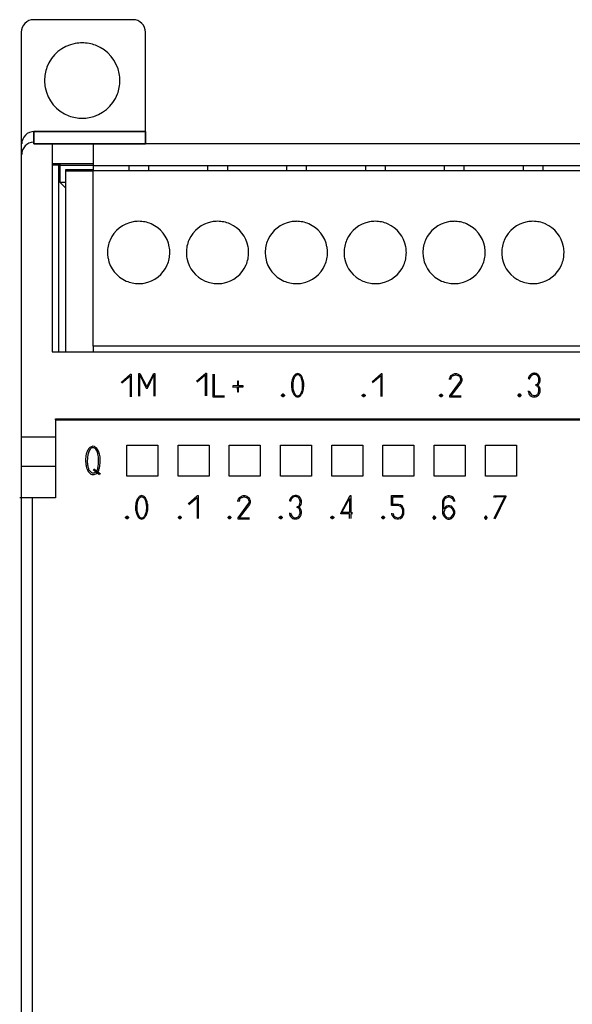
# Model space of a CAD drawing. Extents: x 0.2 to 71.5, y -0.2 to 95.8.
# Drawn here: x 0.2 to 35.8, y 32.4 to 95.8 of the extents above; entities that cross this region are included whole.
import ezdxf

# ---------------------------------------------------------------- set-up
doc = ezdxf.new("R2010")
doc.units = 0
doc.layers.add('DEFAULT_255_2_778', color=255, linetype='CONTINUOUS')

msp = doc.modelspace()

# ---------------------------------------------------------------- linework, layer by layer
at = {"layer": 'DEFAULT_255_2_778'}
for p, q in [((7.504, 95.846), (1.104, 95.846)), ((0.304, 95.046), (0.304, 8.646)), ((8.304, 88.646), (8.304, 95.046)), ((1.798, 91.925), (1.798, 91.925)), ((1.104, 88.646), (8.298, 88.646)), ((1.104, 87.852), (1.104, 88.646)), ((8.304, 88.646), (1.104, 88.646)), ((1.104, 88.646), (1.104, 87.846)), ((8.298, 88.646), (8.298, 87.852)), ((8.304, 87.846), (8.304, 88.646)), ((8.298, 87.852), (1.104, 87.852)), ((1.104, 87.846), (8.304, 87.846)), ((2.298, 87.843), (2.298, 74.452)), ((4.955, 86.133), (4.955, 87.843)), ((70.704, 87.846), (8.304, 87.846)), ((2.734, 86.473), (2.298, 86.473)), ((2.751, 86.571), (2.316, 86.571)), ((2.716, 74.452), (2.716, 86.571)), ((2.734, 86.454), (2.734, 86.473)), ((4.937, 86.454), (2.734, 86.454)), ((2.751, 86.552), (2.751, 86.571)), ((4.955, 86.552), (2.751, 86.552)), ((2.778, 86.552), (2.778, 85.39)), ((66.677, 86.428), (4.955, 86.428)), ((7.228, 86.428), (7.228, 86.133)), ((8.498, 86.428), (8.498, 86.133)), ((12.308, 86.428), (12.308, 86.133)), ((13.578, 86.428), (13.578, 86.133)), ((17.388, 86.428), (17.388, 86.133)), ((18.658, 86.428), (18.658, 86.133)), ((22.468, 86.428), (22.468, 86.133)), ((23.738, 86.428), (23.738, 86.133)), ((27.548, 86.428), (27.548, 86.133)), ((28.818, 86.428), (28.818, 86.133)), ((32.628, 86.428), (32.628, 86.133)), ((33.898, 86.428), (33.898, 86.133)), ((4.937, 86.078), (3.141, 86.078)), ((3.141, 86.078), (3.141, 74.452)), ((4.955, 86.173), (3.159, 86.173)), ((3.159, 86.173), (3.159, 74.452)), ((4.942, 74.805), (4.942, 86.133)), ((4.942, 86.133), (66.664, 86.133)), ((2.778, 85.39), (3.159, 85.009)), ((2.778, 85.39), (3.159, 85.39)), ((5.857, 80.85), (5.857, 80.85)), ((10.937, 80.85), (10.937, 80.85)), ((16.017, 80.85), (16.017, 80.85)), ((21.097, 80.85), (21.097, 80.85)), ((26.177, 80.85), (26.177, 80.85)), ((31.257, 80.85), (31.257, 80.85)), ((2.298, 74.452), (69.298, 74.452)), ((66.664, 74.805), (4.942, 74.805)), ((4.955, 74.452), (4.955, 74.805)), ((6.744, 72.482), (7.344, 73.007)), ((7.344, 73.007), (7.382, 73.007)), ((7.382, 73.007), (7.382, 71.544)), ((7.866, 71.59), (7.866, 73.052)), ((7.866, 73.052), (7.941, 73.052)), ((7.941, 73.052), (8.391, 72.19)), ((7.941, 71.589), (7.941, 72.977)), ((7.941, 72.977), (8.353, 72.114)), ((8.391, 72.19), (8.841, 73.052)), ((8.429, 72.114), (8.841, 72.977)), ((8.841, 73.052), (8.916, 73.052)), ((8.841, 72.977), (8.841, 71.589)), ((8.916, 73.052), (8.916, 71.589)), ((11.592, 72.553), (12.193, 73.078)), ((11.63, 72.516), (12.155, 72.966)), ((12.155, 72.966), (12.155, 71.616)), ((12.193, 73.078), (12.23, 73.078)), ((12.23, 73.078), (12.23, 71.616)), ((12.644, 73.01), (12.644, 71.547)), ((12.719, 73.01), (12.719, 71.622)), ((22.902, 72.519), (23.502, 73.044)), ((23.502, 73.044), (23.54, 73.044)), ((23.54, 73.044), (23.54, 71.582)), ((28.006, 72.932), (28.118, 73.007)), ((28.118, 73.007), (28.23, 73.045)), ((28.156, 72.932), (28.268, 72.97)), ((28.23, 73.045), (28.343, 73.045)), ((28.268, 72.97), (28.306, 72.97)), ((28.306, 72.97), (28.418, 72.932)), ((28.343, 73.045), (28.455, 73.007)), ((28.455, 73.007), (28.568, 72.932)), ((6.782, 72.444), (7.307, 72.894)), ((7.307, 72.894), (7.307, 71.544)), ((14.295, 72.56), (14.222, 72.559)), ((14.222, 72.559), (14.222, 72.259)), ((14.293, 72.259), (14.295, 72.56)), ((22.94, 72.482), (23.465, 72.932)), ((23.465, 72.932), (23.465, 71.582)), ((27.893, 72.707), (27.931, 72.819)), ((27.893, 72.669), (27.893, 72.707)), ((28.568, 72.557), (27.893, 71.62)), ((27.931, 72.819), (28.006, 72.932)), ((27.968, 72.669), (28.006, 72.782)), ((28.643, 72.482), (27.968, 71.62)), ((28.006, 72.782), (28.043, 72.857)), ((28.043, 72.857), (28.081, 72.895)), ((28.081, 72.895), (28.156, 72.932)), ((28.418, 72.932), (28.493, 72.895)), ((28.493, 72.895), (28.531, 72.857)), ((28.531, 72.857), (28.568, 72.782)), ((28.568, 72.932), (28.643, 72.819)), ((28.568, 72.782), (28.606, 72.669)), ((28.606, 72.632), (28.568, 72.557)), ((28.606, 72.669), (28.606, 72.632)), ((28.643, 72.819), (28.681, 72.707)), ((28.681, 72.594), (28.643, 72.482)), ((28.681, 72.707), (28.681, 72.594)), ((8.353, 72.114), (8.429, 72.114)), ((14.222, 72.259), (13.922, 72.259)), ((13.922, 72.259), (13.923, 72.179)), ((13.923, 72.179), (14.218, 72.184)), ((14.218, 72.184), (14.221, 71.882)), ((14.221, 71.882), (14.295, 71.882)), ((14.593, 72.259), (14.293, 72.259)), ((14.295, 71.882), (14.293, 72.184)), ((14.293, 72.184), (14.593, 72.184)), ((14.593, 72.184), (14.593, 72.262)), ((17.072, 71.662), (17.147, 71.737)), ((17.072, 71.662), (17.147, 71.737)), ((17.147, 71.737), (17.184, 71.737)), ((17.147, 71.737), (17.184, 71.737)), ((17.184, 71.737), (17.26, 71.662)), ((17.184, 71.737), (17.26, 71.662)), ((17.71, 72.297), (17.71, 72.297)), ((17.788, 72.289), (17.788, 72.289)), ((22.264, 71.657), (22.339, 71.732)), ((22.264, 71.657), (22.339, 71.732)), ((22.339, 71.732), (22.377, 71.732)), ((22.339, 71.732), (22.377, 71.732)), ((22.377, 71.732), (22.452, 71.657)), ((22.377, 71.732), (22.452, 71.657)), ((27.256, 71.657), (27.331, 71.732)), ((27.256, 71.657), (27.331, 71.732)), ((27.331, 71.732), (27.368, 71.732)), ((27.331, 71.732), (27.368, 71.732)), ((27.368, 71.732), (27.443, 71.657)), ((27.368, 71.732), (27.443, 71.657)), ((32.307, 71.66), (32.382, 71.735)), ((32.307, 71.66), (32.382, 71.735)), ((32.382, 71.735), (32.42, 71.735)), ((32.382, 71.735), (32.42, 71.735)), ((32.42, 71.735), (32.495, 71.66)), ((32.42, 71.735), (32.495, 71.66)), ((12.644, 71.547), (13.394, 71.547)), ((12.719, 71.622), (13.394, 71.622)), ((17.072, 71.624), (17.072, 71.662)), ((17.072, 71.624), (17.072, 71.662)), ((17.147, 71.549), (17.072, 71.624)), ((17.147, 71.549), (17.072, 71.624)), ((17.147, 71.662), (17.184, 71.662)), ((17.147, 71.624), (17.147, 71.662)), ((17.184, 71.624), (17.147, 71.624)), ((17.184, 71.549), (17.147, 71.549)), ((17.184, 71.549), (17.147, 71.549)), ((17.184, 71.662), (17.184, 71.624)), ((17.26, 71.624), (17.184, 71.549)), ((17.26, 71.624), (17.184, 71.549)), ((17.26, 71.662), (17.26, 71.624)), ((17.26, 71.662), (17.26, 71.624)), ((22.264, 71.619), (22.264, 71.657)), ((22.264, 71.619), (22.264, 71.657)), ((22.339, 71.544), (22.264, 71.619)), ((22.339, 71.544), (22.264, 71.619)), ((22.339, 71.657), (22.377, 71.657)), ((22.339, 71.619), (22.339, 71.657)), ((22.377, 71.619), (22.339, 71.619)), ((22.377, 71.544), (22.339, 71.544)), ((22.377, 71.544), (22.339, 71.544)), ((22.377, 71.657), (22.377, 71.619)), ((22.452, 71.619), (22.377, 71.544)), ((22.452, 71.619), (22.377, 71.544)), ((22.452, 71.657), (22.452, 71.619)), ((22.452, 71.657), (22.452, 71.619)), ((27.256, 71.619), (27.256, 71.657)), ((27.256, 71.619), (27.256, 71.657)), ((27.331, 71.544), (27.256, 71.619)), ((27.331, 71.544), (27.256, 71.619)), ((27.331, 71.657), (27.368, 71.657)), ((27.331, 71.619), (27.331, 71.657)), ((27.368, 71.619), (27.331, 71.619)), ((27.368, 71.544), (27.331, 71.544)), ((27.368, 71.544), (27.331, 71.544)), ((27.368, 71.657), (27.368, 71.619)), ((27.443, 71.619), (27.368, 71.544)), ((27.443, 71.619), (27.368, 71.544)), ((27.443, 71.657), (27.443, 71.619)), ((27.443, 71.657), (27.443, 71.619)), ((27.893, 71.62), (27.893, 71.544)), ((27.893, 71.544), (28.643, 71.544)), ((27.968, 71.62), (28.643, 71.62)), ((32.307, 71.622), (32.307, 71.66)), ((32.307, 71.622), (32.307, 71.66)), ((32.382, 71.547), (32.307, 71.622)), ((32.382, 71.547), (32.307, 71.622)), ((32.382, 71.66), (32.42, 71.66)), ((32.382, 71.622), (32.382, 71.66)), ((32.42, 71.622), (32.382, 71.622)), ((32.42, 71.547), (32.382, 71.547)), ((32.42, 71.547), (32.382, 71.547)), ((32.42, 71.66), (32.42, 71.622)), ((32.495, 71.622), (32.42, 71.547)), ((32.495, 71.622), (32.42, 71.547)), ((32.495, 71.66), (32.495, 71.622)), ((32.495, 71.66), (32.495, 71.622)), ((2.498, 70.067), (2.498, 70.143)), ((2.498, 70.143), (69.098, 70.143)), ((2.498, 70.084), (2.718, 70.083)), ((2.718, 70.068), (2.498, 70.067)), ((69.098, 70.052), (2.498, 70.052)), ((2.498, 70.052), (2.498, 65.052)), ((2.718, 70.083), (2.865, 70.081)), ((2.865, 70.07), (2.718, 70.068)), ((2.865, 70.081), (2.963, 70.079)), ((2.963, 70.072), (2.865, 70.07)), ((2.963, 70.079), (2.998, 70.075)), ((2.998, 70.075), (2.963, 70.072)), ((0.304, 68.979), (2.498, 68.979)), ((7.102, 68.443), (9.102, 68.443)), ((7.102, 66.443), (7.102, 68.443)), ((9.102, 68.443), (9.102, 66.443)), ((10.402, 68.443), (12.402, 68.443)), ((10.402, 66.443), (10.402, 68.443)), ((12.402, 68.443), (12.402, 66.443)), ((13.702, 68.443), (15.702, 68.443)), ((13.702, 66.443), (13.702, 68.443)), ((15.702, 68.443), (15.702, 66.443)), ((17.002, 68.443), (19.002, 68.443)), ((17.002, 66.443), (17.002, 68.443)), ((19.002, 68.443), (19.002, 66.443)), ((20.302, 68.443), (22.302, 68.443)), ((20.302, 66.443), (20.302, 68.443)), ((22.302, 68.443), (22.302, 66.443)), ((23.602, 68.443), (25.602, 68.443)), ((23.602, 66.443), (23.602, 68.443)), ((25.602, 68.443), (25.602, 66.443)), ((26.902, 68.443), (28.902, 68.443)), ((26.902, 66.443), (26.902, 68.443)), ((28.902, 68.443), (28.902, 66.443)), ((30.202, 68.443), (32.202, 68.443)), ((30.202, 66.443), (30.202, 68.443)), ((32.202, 68.443), (32.202, 66.443)), ((0.304, 67.086), (2.498, 67.086)), ((4.934, 66.864), (5.348, 66.55)), ((4.984, 66.914), (5.398, 66.6)), ((9.102, 66.443), (7.102, 66.443)), ((12.402, 66.443), (10.402, 66.443)), ((15.702, 66.443), (13.702, 66.443)), ((19.002, 66.443), (17.002, 66.443)), ((22.302, 66.443), (20.302, 66.443)), ((25.602, 66.443), (23.602, 66.443)), ((28.902, 66.443), (26.902, 66.443)), ((32.202, 66.443), (30.202, 66.443)), ((2.498, 65.052), (0.198, 65.052)), ((0.998, 65.052), (0.998, 30.852)), ((11.062, 64.659), (11.662, 65.184)), ((11.099, 64.621), (11.624, 65.071)), ((11.624, 65.071), (11.624, 63.721)), ((11.662, 65.184), (11.699, 65.184)), ((11.699, 65.184), (11.699, 63.721)), ((14.262, 64.846), (14.299, 64.959)), ((14.262, 64.809), (14.262, 64.846)), ((14.299, 64.959), (14.374, 65.071)), ((14.336, 64.809), (14.374, 64.921)), ((14.374, 65.071), (14.486, 65.146)), ((14.374, 64.921), (14.412, 64.996)), ((14.412, 64.996), (14.449, 65.034)), ((14.449, 65.034), (14.524, 65.071)), ((14.486, 65.146), (14.599, 65.184)), ((14.524, 65.071), (14.636, 65.109)), ((14.599, 65.184), (14.711, 65.184)), ((14.636, 65.109), (14.674, 65.109)), ((14.674, 65.109), (14.786, 65.071)), ((14.711, 65.184), (14.824, 65.146)), ((14.786, 65.071), (14.861, 65.034)), ((14.824, 65.146), (14.936, 65.071)), ((14.861, 65.034), (14.899, 64.996)), ((14.899, 64.996), (14.937, 64.921)), ((14.936, 65.071), (15.011, 64.959)), ((14.937, 64.921), (14.974, 64.809)), ((14.974, 64.771), (14.937, 64.696)), ((14.974, 64.809), (14.974, 64.771)), ((15.011, 64.959), (15.049, 64.846)), ((15.049, 64.734), (15.011, 64.622)), ((15.049, 64.846), (15.049, 64.734)), ((20.887, 64.059), (21.487, 65.184)), ((20.962, 64.096), (21.449, 64.996)), ((21.449, 64.996), (21.449, 64.096)), ((21.487, 65.184), (21.525, 65.184)), ((21.525, 65.184), (21.525, 64.096)), ((24.162, 64.546), (24.162, 65.184)), ((24.162, 65.184), (24.912, 65.184)), ((24.236, 64.621), (24.236, 65.108)), ((24.236, 65.108), (24.911, 65.108)), ((27.487, 64.948), (27.45, 64.836)), ((27.45, 64.836), (27.45, 64.048)), ((27.562, 65.061), (27.487, 64.948)), ((27.525, 64.798), (27.562, 64.911)), ((27.525, 64.311), (27.525, 64.798)), ((27.675, 65.136), (27.562, 65.061)), ((27.562, 64.911), (27.6, 64.986)), ((27.6, 64.986), (27.638, 65.023)), ((27.638, 65.023), (27.712, 65.061)), ((27.787, 65.173), (27.675, 65.136)), ((27.712, 65.061), (27.825, 65.098)), ((27.9, 65.173), (27.787, 65.173)), ((27.825, 65.098), (27.862, 65.098)), ((27.862, 65.098), (27.975, 65.061)), ((28.012, 65.136), (27.9, 65.173)), ((27.975, 65.061), (28.05, 65.023)), ((28.125, 65.061), (28.012, 65.136)), ((28.05, 65.023), (28.087, 64.986)), ((28.087, 64.986), (28.125, 64.911)), ((28.2, 64.948), (28.125, 65.061)), ((28.125, 64.911), (28.163, 64.798)), ((28.237, 64.836), (28.2, 64.948)), ((28.237, 64.798), (28.237, 64.836)), ((30.775, 65.061), (30.775, 65.173)), ((30.775, 65.173), (31.525, 65.173)), ((30.775, 63.71), (31.45, 65.098)), ((31.525, 65.135), (30.812, 63.673)), ((31.45, 65.098), (30.85, 65.098)), ((30.85, 65.098), (30.85, 65.06)), ((31.525, 65.173), (31.525, 65.135)), ((7.662, 64.431), (7.662, 64.431)), ((7.74, 64.423), (7.74, 64.423)), ((14.937, 64.696), (14.262, 63.759)), ((15.011, 64.622), (14.336, 63.759)), ((21.449, 64.096), (20.962, 64.096)), ((21.525, 64.096), (21.637, 64.096)), ((24.574, 64.546), (24.162, 64.546)), ((24.611, 64.621), (24.236, 64.621)), ((24.686, 64.509), (24.574, 64.546)), ((24.724, 64.583), (24.611, 64.621)), ((24.761, 64.471), (24.686, 64.509)), ((24.836, 64.508), (24.724, 64.583)), ((24.799, 64.433), (24.761, 64.471)), ((24.837, 64.358), (24.799, 64.433)), ((24.911, 64.396), (24.836, 64.508)), ((24.874, 64.246), (24.837, 64.358)), ((24.874, 64.058), (24.874, 64.246)), ((24.949, 64.283), (24.911, 64.396)), ((24.949, 64.021), (24.949, 64.283)), ((27.562, 64.386), (27.525, 64.311)), ((27.563, 64.236), (27.525, 64.123)), ((27.525, 64.123), (27.525, 64.086)), ((27.525, 64.086), (27.563, 63.973)), ((27.675, 64.498), (27.562, 64.386)), ((27.6, 64.311), (27.563, 64.236)), ((27.713, 64.423), (27.6, 64.311)), ((27.787, 64.536), (27.675, 64.498)), ((27.825, 64.461), (27.713, 64.423)), ((27.9, 64.536), (27.787, 64.536)), ((27.863, 64.461), (27.825, 64.461)), ((27.975, 64.423), (27.863, 64.461)), ((28.012, 64.498), (27.9, 64.536)), ((28.088, 64.311), (27.975, 64.423)), ((28.125, 64.386), (28.012, 64.498)), ((28.125, 64.236), (28.088, 64.311)), ((28.2, 64.273), (28.125, 64.386)), ((28.163, 64.123), (28.125, 64.236)), ((28.125, 63.973), (28.163, 64.086)), ((28.163, 64.086), (28.163, 64.123)), ((28.237, 64.161), (28.2, 64.273)), ((28.237, 64.048), (28.237, 64.161)), ((7.024, 63.796), (7.099, 63.871)), ((7.024, 63.796), (7.099, 63.871)), ((7.024, 63.759), (7.024, 63.796)), ((7.024, 63.759), (7.024, 63.796)), ((7.099, 63.684), (7.024, 63.759)), ((7.099, 63.684), (7.024, 63.759)), ((7.099, 63.871), (7.137, 63.871)), ((7.099, 63.871), (7.137, 63.871)), ((7.099, 63.796), (7.137, 63.796)), ((7.099, 63.759), (7.099, 63.796)), ((7.137, 63.759), (7.099, 63.759)), ((7.137, 63.684), (7.099, 63.684)), ((7.137, 63.684), (7.099, 63.684)), ((7.137, 63.871), (7.212, 63.796)), ((7.137, 63.871), (7.212, 63.796)), ((7.137, 63.796), (7.137, 63.759)), ((7.212, 63.759), (7.137, 63.684)), ((7.212, 63.759), (7.137, 63.684)), ((7.212, 63.796), (7.212, 63.759)), ((7.212, 63.796), (7.212, 63.759)), ((10.424, 63.796), (10.499, 63.871)), ((10.424, 63.796), (10.499, 63.871)), ((10.424, 63.759), (10.424, 63.796)), ((10.424, 63.759), (10.424, 63.796)), ((10.499, 63.684), (10.424, 63.759)), ((10.499, 63.684), (10.424, 63.759)), ((10.499, 63.871), (10.536, 63.871)), ((10.499, 63.871), (10.536, 63.871)), ((10.499, 63.796), (10.536, 63.796)), ((10.499, 63.759), (10.499, 63.796)), ((10.536, 63.759), (10.499, 63.759)), ((10.536, 63.684), (10.499, 63.684)), ((10.536, 63.684), (10.499, 63.684)), ((10.536, 63.871), (10.612, 63.796)), ((10.536, 63.871), (10.612, 63.796)), ((10.536, 63.796), (10.536, 63.759)), ((10.612, 63.759), (10.536, 63.684)), ((10.612, 63.759), (10.536, 63.684)), ((10.612, 63.796), (10.612, 63.759)), ((10.612, 63.796), (10.612, 63.759)), ((13.624, 63.796), (13.699, 63.871)), ((13.624, 63.796), (13.699, 63.871)), ((13.624, 63.759), (13.624, 63.796)), ((13.624, 63.759), (13.624, 63.796)), ((13.699, 63.684), (13.624, 63.759)), ((13.699, 63.684), (13.624, 63.759)), ((13.699, 63.871), (13.737, 63.871)), ((13.699, 63.871), (13.737, 63.871)), ((13.699, 63.796), (13.737, 63.796)), ((13.699, 63.759), (13.699, 63.796)), ((13.737, 63.759), (13.699, 63.759)), ((13.737, 63.684), (13.699, 63.684)), ((13.737, 63.684), (13.699, 63.684)), ((13.737, 63.871), (13.812, 63.796)), ((13.737, 63.871), (13.812, 63.796)), ((13.737, 63.796), (13.737, 63.759)), ((13.812, 63.759), (13.737, 63.684)), ((13.812, 63.759), (13.737, 63.684)), ((13.812, 63.796), (13.812, 63.759)), ((13.812, 63.796), (13.812, 63.759)), ((14.262, 63.759), (14.262, 63.684)), ((14.262, 63.684), (15.012, 63.684)), ((14.336, 63.759), (15.011, 63.759)), ((16.924, 63.796), (16.999, 63.871)), ((16.924, 63.796), (16.999, 63.871)), ((16.924, 63.759), (16.924, 63.796)), ((16.924, 63.759), (16.924, 63.796)), ((16.999, 63.684), (16.924, 63.759)), ((16.999, 63.684), (16.924, 63.759)), ((16.999, 63.871), (17.037, 63.871)), ((16.999, 63.871), (17.037, 63.871)), ((16.999, 63.796), (17.037, 63.796)), ((16.999, 63.759), (16.999, 63.796)), ((17.037, 63.759), (16.999, 63.759)), ((17.037, 63.684), (16.999, 63.684)), ((17.037, 63.684), (16.999, 63.684)), ((17.037, 63.871), (17.112, 63.796)), ((17.037, 63.871), (17.112, 63.796)), ((17.037, 63.796), (17.037, 63.759)), ((17.112, 63.759), (17.037, 63.684)), ((17.112, 63.759), (17.037, 63.684)), ((17.112, 63.796), (17.112, 63.759)), ((17.112, 63.796), (17.112, 63.759)), ((20.249, 63.796), (20.324, 63.871)), ((20.249, 63.796), (20.324, 63.871)), ((20.249, 63.759), (20.249, 63.796)), ((20.249, 63.759), (20.249, 63.796)), ((20.324, 63.684), (20.249, 63.759)), ((20.324, 63.684), (20.249, 63.759)), ((20.324, 63.871), (20.362, 63.871)), ((20.324, 63.871), (20.362, 63.871)), ((20.324, 63.796), (20.362, 63.796)), ((20.324, 63.759), (20.324, 63.796)), ((20.362, 63.759), (20.324, 63.759)), ((20.362, 63.684), (20.324, 63.684)), ((20.362, 63.684), (20.324, 63.684)), ((20.362, 63.871), (20.436, 63.796)), ((20.362, 63.871), (20.436, 63.796)), ((20.362, 63.796), (20.362, 63.759)), ((20.436, 63.759), (20.362, 63.684)), ((20.436, 63.759), (20.362, 63.684)), ((20.436, 63.796), (20.436, 63.759)), ((20.436, 63.796), (20.436, 63.759)), ((20.887, 64.021), (20.887, 64.059)), ((21.449, 64.021), (20.887, 64.021)), ((21.449, 63.721), (21.449, 64.021)), ((21.637, 64.021), (21.524, 64.021)), ((21.524, 64.021), (21.524, 63.721)), ((23.524, 63.796), (23.599, 63.871)), ((23.524, 63.796), (23.599, 63.871)), ((23.524, 63.759), (23.524, 63.796)), ((23.524, 63.759), (23.524, 63.796)), ((23.599, 63.684), (23.524, 63.759)), ((23.599, 63.684), (23.524, 63.759)), ((23.599, 63.871), (23.637, 63.871)), ((23.599, 63.871), (23.637, 63.871)), ((23.599, 63.796), (23.637, 63.796)), ((23.599, 63.759), (23.599, 63.796)), ((23.637, 63.759), (23.599, 63.759)), ((23.637, 63.684), (23.599, 63.684)), ((23.637, 63.684), (23.599, 63.684)), ((23.637, 63.871), (23.711, 63.796)), ((23.637, 63.871), (23.711, 63.796)), ((23.637, 63.796), (23.637, 63.759)), ((23.711, 63.759), (23.637, 63.684)), ((23.711, 63.759), (23.637, 63.684)), ((23.711, 63.796), (23.711, 63.759)), ((23.711, 63.796), (23.711, 63.759)), ((24.162, 64.059), (24.162, 64.021)), ((24.162, 64.021), (24.199, 63.909)), ((24.199, 63.909), (24.274, 63.796)), ((24.236, 64.058), (24.274, 63.946)), ((24.274, 63.946), (24.311, 63.871)), ((24.274, 63.796), (24.386, 63.721)), ((24.311, 63.871), (24.349, 63.833)), ((24.349, 63.833), (24.424, 63.796)), ((24.386, 63.721), (24.499, 63.683)), ((24.424, 63.796), (24.536, 63.758)), ((24.499, 63.683), (24.611, 63.683)), ((24.536, 63.758), (24.574, 63.758)), ((24.574, 63.758), (24.686, 63.796)), ((24.611, 63.683), (24.724, 63.721)), ((24.686, 63.796), (24.761, 63.833)), ((24.724, 63.721), (24.836, 63.796)), ((24.761, 63.833), (24.799, 63.871)), ((24.799, 63.871), (24.837, 63.946)), ((24.836, 63.796), (24.911, 63.909)), ((24.837, 63.946), (24.874, 64.058)), ((24.911, 63.909), (24.949, 64.021)), ((26.887, 63.861), (26.812, 63.786)), ((26.812, 63.786), (26.812, 63.748)), ((26.812, 63.748), (26.887, 63.673)), ((26.925, 63.861), (26.887, 63.861)), ((26.925, 63.786), (26.887, 63.786)), ((26.887, 63.786), (26.887, 63.748)), ((26.887, 63.748), (26.925, 63.748)), ((26.887, 63.673), (26.925, 63.673)), ((27, 63.786), (26.925, 63.861)), ((26.925, 63.748), (26.925, 63.786)), ((26.925, 63.673), (27, 63.748)), ((27, 63.748), (27, 63.786)), ((27.45, 64.048), (27.487, 63.936)), ((27.487, 63.936), (27.562, 63.823)), ((27.562, 63.823), (27.675, 63.711)), ((27.563, 63.973), (27.6, 63.898)), ((27.6, 63.898), (27.713, 63.786)), ((27.675, 63.711), (27.787, 63.673)), ((27.713, 63.786), (27.825, 63.748)), ((27.787, 63.673), (27.9, 63.673)), ((27.825, 63.748), (27.863, 63.748)), ((27.863, 63.748), (27.975, 63.786)), ((27.9, 63.673), (28.012, 63.711)), ((27.975, 63.786), (28.088, 63.898)), ((28.012, 63.711), (28.125, 63.823)), ((28.088, 63.898), (28.125, 63.973)), ((28.125, 63.823), (28.2, 63.936)), ((28.2, 63.936), (28.237, 64.048)), ((30.212, 63.861), (30.137, 63.786)), ((30.137, 63.786), (30.137, 63.748)), ((30.137, 63.748), (30.212, 63.673)), ((30.25, 63.861), (30.212, 63.861)), ((30.25, 63.786), (30.212, 63.786)), ((30.212, 63.786), (30.212, 63.748)), ((30.212, 63.748), (30.25, 63.748)), ((30.212, 63.673), (30.25, 63.673)), ((30.325, 63.786), (30.25, 63.861)), ((30.25, 63.748), (30.25, 63.786)), ((30.25, 63.673), (30.325, 63.748)), ((30.325, 63.748), (30.325, 63.786))]:
    msp.add_line(p, q, dxfattribs=at)
for centre, radius, start, end in [((1.104, 95.046), 0.8, 90.00926, 135.00447), ((7.504, 95.046), 0.8, 44.99553, 89.99074), ((1.104, 95.046), 0.8, 134.99553, 179.99074), ((7.504, 95.046), 0.8, 0.00926, 45.00447), ((4.22, 91.93), 2.423, 100.61214, 159.22774), ((4.225, 91.893), 2.46, 89.96927, 100.54954), ((4.229, 91.918), 2.435, 69.2976, 90.0849), ((4.231, 91.93), 2.423, 10.61214, 69.22774), ((4.233, 91.928), 2.435, 159.2976, 180.0849), ((4.194, 91.926), 2.46, 359.96927, 10.54954), ((4.258, 91.923), 2.46, 179.96927, 190.54954), ((4.221, 91.919), 2.423, 190.61214, 249.22774), ((4.219, 91.921), 2.435, 339.2976, 0.0849), ((4.231, 91.919), 2.423, 280.61214, 339.22774), ((4.222, 91.931), 2.435, 249.2976, 270.0849), ((4.227, 91.956), 2.46, 269.96927, 280.54954), ((1.131, 87.843), 0.8, 134.99553, 179.99074), ((1.131, 87.843), 0.8, 90.00926, 135.00447), ((1.157, 87.156), 0.827, 137.19793, 180.28249), ((1.087, 87.222), 0.73, 90.34841, 137.24013), ((7.859, 80.854), 2.002, 100.19843, 156.51316), ((7.862, 80.823), 2.034, 89.97131, 100.13952), ((7.867, 80.848), 2.009, 66.57008, 90.09869), ((7.867, 80.854), 2.002, 10.19641, 66.51332), ((12.939, 80.854), 2.002, 100.19843, 156.51316), ((12.942, 80.823), 2.034, 89.97131, 100.13952), ((12.947, 80.848), 2.009, 66.56933, 90.09825), ((12.947, 80.854), 2.002, 10.19843, 66.51316), ((18.019, 80.854), 2.002, 100.19698, 156.51505), ((18.022, 80.822), 2.034, 89.97122, 100.13887), ((18.027, 80.848), 2.009, 66.56933, 90.09825), ((18.027, 80.854), 2.002, 10.19843, 66.51316), ((23.099, 80.854), 2.002, 100.19843, 156.51316), ((23.102, 80.823), 2.034, 89.97131, 100.13952), ((23.107, 80.848), 2.009, 66.57008, 90.09869), ((23.107, 80.854), 2.002, 10.19641, 66.51332), ((28.179, 80.854), 2.002, 100.19698, 156.51505), ((28.182, 80.822), 2.034, 89.97122, 100.13887), ((28.187, 80.848), 2.009, 66.56933, 90.09825), ((28.187, 80.854), 2.002, 10.19843, 66.51316), ((33.259, 80.854), 2.002, 100.19843, 156.51316), ((33.262, 80.823), 2.034, 89.97131, 100.13952), ((33.267, 80.848), 2.009, 66.56933, 90.09825), ((33.267, 80.854), 2.002, 10.19843, 66.51316), ((7.865, 80.853), 2.009, 156.56933, 180.09825), ((7.836, 80.851), 2.034, 359.97131, 10.1385), ((12.945, 80.853), 2.009, 156.56933, 180.09825), ((12.916, 80.851), 2.034, 359.97131, 10.13952), ((18.025, 80.853), 2.009, 156.57114, 180.09846), ((17.996, 80.851), 2.034, 359.97131, 10.13952), ((23.105, 80.853), 2.009, 156.56933, 180.09825), ((23.076, 80.851), 2.034, 359.97131, 10.1385), ((28.185, 80.853), 2.009, 156.57114, 180.09846), ((28.156, 80.851), 2.034, 359.97131, 10.13952), ((33.265, 80.853), 2.009, 156.56933, 180.09825), ((33.236, 80.851), 2.034, 359.97131, 10.13952), ((7.89, 80.849), 2.034, 179.97131, 190.13952), ((7.861, 80.846), 2.009, 336.57114, 0.09846), ((12.97, 80.849), 2.034, 179.97131, 190.13952), ((12.941, 80.846), 2.009, 336.56933, 0.09825), ((18.051, 80.849), 2.034, 179.97131, 190.1385), ((18.021, 80.846), 2.009, 336.56933, 0.09825), ((23.13, 80.849), 2.034, 179.97131, 190.13952), ((23.101, 80.846), 2.009, 336.57114, 0.09846), ((28.211, 80.849), 2.034, 179.97131, 190.1385), ((28.181, 80.846), 2.009, 336.56933, 0.09825), ((33.29, 80.849), 2.034, 179.97131, 190.13952), ((33.261, 80.846), 2.009, 336.56933, 0.09825), ((7.859, 80.845), 2.002, 190.19843, 246.51316), ((7.868, 80.846), 2.002, 280.19698, 336.51505), ((12.939, 80.845), 2.002, 190.19843, 246.51316), ((12.948, 80.846), 2.002, 280.19843, 336.51316), ((18.019, 80.845), 2.002, 190.19641, 246.51332), ((18.028, 80.846), 2.002, 280.19843, 336.51316), ((23.099, 80.845), 2.002, 190.19843, 246.51316), ((23.108, 80.846), 2.002, 280.19698, 336.51505), ((28.179, 80.845), 2.002, 190.19641, 246.51332), ((28.188, 80.846), 2.002, 280.19843, 336.51316), ((33.259, 80.845), 2.002, 190.19843, 246.51316), ((33.268, 80.846), 2.002, 280.19843, 336.51316), ((7.86, 80.852), 2.009, 246.56933, 270.09825), ((7.864, 80.877), 2.034, 269.97122, 280.13887), ((12.94, 80.852), 2.009, 246.56933, 270.09825), ((12.944, 80.877), 2.034, 269.97131, 280.13952), ((18.02, 80.852), 2.009, 246.57008, 270.09869), ((18.024, 80.877), 2.034, 269.97131, 280.13952), ((23.1, 80.852), 2.009, 246.56933, 270.09825), ((23.104, 80.877), 2.034, 269.97122, 280.13887), ((28.18, 80.852), 2.009, 246.57008, 270.09869), ((28.184, 80.877), 2.034, 269.97131, 280.13952), ((33.26, 80.852), 2.009, 246.56933, 270.09825), ((33.264, 80.877), 2.034, 269.97131, 280.13952), ((18.204, 72.668), 0.408, 120.44588, 149.58039), ((18.108, 72.82), 0.229, 90.40024, 118.92749), ((18.111, 72.797), 0.169, 90.49548, 119.79885), ((18.093, 72.775), 0.274, 38.27333, 87.24795), ((18.096, 72.755), 0.212, 35.4824, 86.42759), ((17.808, 72.518), 0.659, 20.504, 40.47307), ((33.363, 72.671), 0.395, 95.53837, 147.69237), ((33.358, 72.693), 0.295, 95.56046, 126.12843), ((33.36, 72.688), 0.378, 90.38655, 95.32318), ((33.357, 72.695), 0.293, 89.99756, 95.48113), ((33.358, 72.695), 0.293, 44.11002, 90.09035), ((33.36, 72.696), 0.37, 89.9954, 90.3816), ((33.362, 72.707), 0.359, 49.98158, 90.25144), ((33.352, 72.695), 0.374, 43.86822, 49.9841), ((33.165, 72.574), 0.594, 34.12988, 39.75849), ((19.038, 72.303), 1.329, 165.33151, 180.28982), ((18.588, 72.426), 0.862, 148.60852, 165.66313), ((19.1, 72.296), 1.312, 166.21782, 180.30536), ((18.602, 72.423), 0.798, 150.28998, 166.58101), ((18.202, 72.659), 0.334, 121.70952, 151.51322), ((17.803, 72.51), 0.593, 18.91344, 38.28189), ((17.302, 72.327), 1.127, 5.28074, 19.45493), ((17.009, 72.29), 1.421, 359.96391, 5.70058), ((17.345, 72.335), 1.156, 5.79631, 20.97333), ((17.078, 72.297), 1.425, 359.96293, 6.19587), ((33.409, 72.645), 0.448, 147.92204, 174.26756), ((33.545, 72.562), 0.526, 151.4357, 167.58698), ((33.397, 72.644), 0.357, 126.51379, 151.6263), ((33.447, 72.547), 0.207, 266.46818, 269.97922), ((33.446, 72.521), 0.181, 270.28481, 334.82527), ((33.54, 72.395), 0.0829, 270.82989, 290.41513), ((33.417, 72.029), 0.309, 33.60373, 66.48174), ((33.181, 72.634), 0.469, 6.97374, 34.32354), ((33.517, 72.456), 0.148, 290.55554, 307.43058), ((33.459, 72.534), 0.244, 307.03137, 318.1021), ((33.264, 72.617), 0.386, 333.29719, 1.19795), ((33.362, 72.618), 0.373, 318.48162, 337.62339), ((33.145, 72.625), 0.505, 0.03433, 7.50857), ((33.202, 72.601), 0.548, 31.05101, 34.09092), ((33.252, 72.629), 0.491, 17.97424, 31.2174), ((33.304, 72.645), 0.437, 337.22407, 359.99761), ((33.298, 72.644), 0.443, 1.66516, 17.91675), ((33.305, 72.645), 0.436, 0.0011, 1.61189), ((19.135, 72.296), 1.426, 179.96365, 186.13017), ((18.872, 72.26), 1.16, 185.74294, 200.72732), ((18.412, 72.079), 0.666, 200.25065, 220.10813), ((19.209, 72.288), 1.422, 179.96384, 185.69928), ((18.917, 72.251), 1.127, 185.27923, 199.45239), ((18.415, 72.067), 0.593, 198.91088, 218.27988), ((18.122, 71.823), 0.212, 215.48041, 266.4277), ((18.016, 71.918), 0.334, 301.7245, 331.51353), ((18.009, 71.925), 0.408, 300.44825, 329.5804), ((17.617, 72.154), 0.798, 330.29238, 346.58335), ((17.625, 72.167), 0.862, 328.60861, 345.66278), ((17.118, 72.282), 1.313, 346.22028, 0.30571), ((17.175, 72.29), 1.329, 345.33136, 0.28995), ((33.586, 71.972), 0.623, 183.37223, 191.21457), ((33.407, 71.932), 0.44, 190.63592, 211.33276), ((33.545, 72.054), 0.528, 192.42792, 208.32143), ((33.317, 71.882), 0.337, 211.94026, 271.50283), ((33.396, 71.973), 0.359, 208.12392, 232.91734), ((33.356, 71.923), 0.295, 233.28296, 264.5118), ((33.356, 71.922), 0.293, 269.9249, 315.82681), ((33.445, 72.069), 0.207, 90.0208, 93.53026), ((33.444, 72.095), 0.181, 25.18492, 89.72057), ((33.178, 71.982), 0.469, 325.68705, 353.01639), ((33.263, 71.999), 0.386, 358.80142, 26.70764), ((33.39, 71.891), 0.331, 319.24729, 338.60401), ((33.143, 71.991), 0.505, 352.48285, 359.9657), ((33.333, 71.985), 0.404, 0.50596, 32.22595), ((33.195, 71.972), 0.542, 338.08507, 0.02365), ((33.217, 71.973), 0.52, 359.99693, 1.75037), ((18.12, 71.819), 0.276, 217.81857, 267.17377), ((18.105, 71.773), 0.229, 270.40121, 298.92998), ((18.108, 71.78), 0.169, 270.49608, 299.81727), ((33.326, 71.962), 0.418, 270.02749, 275.9938), ((33.355, 71.921), 0.293, 264.59602, 270.00217), ((33.318, 72.01), 0.466, 276.33918, 310.59395), ((33.5, 71.801), 0.189, 309.99097, 318.04025), ((5.465, 67.622), 1.01, 152.34684, 166.49953), ((5.102, 67.817), 0.599, 129.13135, 152.74875), ((6.027, 67.496), 1.466, 160.86264, 169.34409), ((5.462, 67.694), 0.867, 150.67893, 160.9955), ((5.081, 67.911), 0.429, 134.70052, 151.06761), ((4.998, 67.936), 0.44, 100.44925, 128.37956), ((4.907, 68.095), 0.176, 92.26219, 136.62536), ((4.9, 68.126), 0.145, 82.86198, 89.97724), ((4.836, 67.932), 0.445, 30.08964, 79.37237), ((4.909, 68.019), 0.251, 40.32407, 87.91968), ((4.73, 67.86), 0.491, 22.23726, 40.96811), ((4.261, 67.66), 1.001, 11.38483, 22.61964), ((4.452, 67.672), 0.908, 16.293, 32.10852), ((3.85, 67.491), 1.537, 4.19935, 16.47211), ((6.015, 67.489), 1.576, 166.47846, 180.33733), ((6.24, 67.48), 1.801, 180.00071, 180.52847), ((6.257, 67.48), 1.818, 180.52951, 186.46006), ((6.037, 67.449), 1.596, 186.24963, 197.021), ((6.459, 67.404), 1.907, 178.35856, 179.99568), ((6.131, 67.395), 1.579, 179.65631, 190.95873), ((6.486, 67.405), 1.934, 169.20467, 178.39086), ((3.327, 67.474), 1.952, 1.43279, 11.33964), ((2.726, 67.423), 2.554, 352.6903, 356.84195), ((2.509, 67.438), 2.772, 356.77893, 359.98915), ((2.659, 67.438), 2.621, 359.99021, 1.85193), ((3.351, 67.44), 2.037, 346.60329, 357.69465), ((3.418, 67.447), 1.971, 359.96596, 4.56135), ((3.304, 67.446), 2.085, 357.59469, 359.9946), ((5.531, 67.293), 1.066, 196.93013, 208.23819), ((5.513, 67.275), 0.949, 190.92906, 203.22352), ((5.138, 67.079), 0.619, 208.01364, 223.79153), ((5.127, 67.106), 0.528, 202.91467, 222.103), ((4.918, 66.854), 0.305, 221.97601, 268.50298), ((4.97, 66.963), 0.316, 221.91787, 263.5932), ((4.938, 66.85), 0.2, 269.18537, 302.04548), ((4.926, 67.001), 0.452, 280.33858, 303.54536), ((4.815, 67.047), 0.433, 301.94684, 307.80769), ((8.832, 61.775), 6.195, 127.09703, 127.2739), ((5.372, 66.354), 0.456, 123.96778, 127.24803), ((5.101, 66.855), 0.0986, 311.2406, 336.10927), ((16.696, 47.779), 22.088, 121.31636, 121.43749), ((4.828, 66.992), 0.404, 334.17086, 343.72946), ((4.255, 67.166), 1.003, 343.33247, 348.75158), ((3.465, 67.327), 1.809, 348.63767, 352.73828), ((4.089, 67.227), 1.268, 336.19607, 338.36508), ((3.809, 67.332), 1.567, 338.57125, 346.58441), ((4.91, 66.825), 0.276, 270.00042, 271.70485), ((4.921, 67.081), 0.531, 269.64104, 279.29608), ((8.99, 64.438), 1.329, 165.33151, 180.28982), ((8.54, 64.561), 0.862, 148.60852, 165.66313), ((9.052, 64.43), 1.312, 166.21782, 180.30536), ((8.553, 64.558), 0.798, 150.28998, 166.58101), ((8.156, 64.803), 0.408, 120.44588, 149.58039), ((8.154, 64.794), 0.334, 121.70952, 151.51322), ((8.06, 64.955), 0.229, 90.40024, 118.92749), ((8.062, 64.932), 0.169, 90.49548, 119.79885), ((8.045, 64.91), 0.274, 38.27333, 87.24795), ((8.048, 64.889), 0.212, 35.4824, 86.42759), ((7.755, 64.645), 0.593, 18.91344, 38.28189), ((7.759, 64.652), 0.659, 20.504, 40.47307), ((7.253, 64.462), 1.127, 5.28074, 19.45493), ((7.297, 64.469), 1.156, 5.79631, 20.97333), ((18.026, 64.781), 0.448, 147.92232, 174.26743), ((17.98, 64.808), 0.395, 95.54546, 147.69174), ((18.162, 64.699), 0.526, 151.4357, 167.58698), ((18.013, 64.781), 0.357, 126.51379, 151.6263), ((17.975, 64.83), 0.295, 95.56046, 126.12843), ((17.977, 64.824), 0.378, 90.39535, 95.33054), ((17.974, 64.831), 0.293, 89.99756, 95.48113), ((17.975, 64.831), 0.293, 44.11002, 90.09035), ((17.977, 64.832), 0.37, 90, 90.39526), ((17.979, 64.844), 0.359, 49.99532, 90.25261), ((17.797, 64.771), 0.469, 6.97374, 34.32354), ((17.969, 64.832), 0.374, 43.8804, 49.99672), ((17.881, 64.754), 0.386, 333.29719, 1.19795), ((17.781, 64.711), 0.595, 34.1411, 39.74882), ((17.762, 64.761), 0.505, 0.03433, 7.50857), ((17.819, 64.737), 0.549, 31.0738, 34.10186), ((17.869, 64.765), 0.491, 17.98853, 31.24046), ((17.921, 64.781), 0.437, 337.22622, 359.99807), ((17.915, 64.781), 0.443, 1.66672, 17.9313), ((17.922, 64.781), 0.436, 0.00017, 1.61285), ((9.087, 64.43), 1.426, 179.96365, 186.13017), ((8.824, 64.394), 1.16, 185.74294, 200.72732), ((9.161, 64.423), 1.422, 179.96384, 185.69928), ((8.869, 64.385), 1.127, 185.27923, 199.45239), ((7.568, 64.289), 0.798, 330.29238, 346.58335), ((7.577, 64.301), 0.862, 328.60861, 345.66278), ((7.069, 64.416), 1.313, 346.22028, 0.30571), ((6.961, 64.424), 1.421, 359.96391, 5.70058), ((7.127, 64.424), 1.329, 345.33136, 0.28995), ((7.03, 64.432), 1.425, 359.96293, 6.19587), ((18.203, 64.108), 0.623, 183.37223, 191.21457), ((18.161, 64.19), 0.528, 192.42792, 208.32143), ((18.062, 64.205), 0.207, 90.01853, 93.5576), ((18.064, 64.683), 0.207, 266.46818, 269.97922), ((18.061, 64.231), 0.181, 25.17385, 89.71621), ((18.063, 64.657), 0.181, 270.28481, 334.82527), ((18.156, 64.532), 0.0829, 270.82989, 290.41514), ((18.034, 64.165), 0.309, 33.60663, 66.46477), ((18.133, 64.592), 0.148, 290.55536, 307.43123), ((18.076, 64.67), 0.244, 307.03189, 318.10372), ((17.879, 64.135), 0.386, 358.80204, 26.7015), ((17.979, 64.754), 0.373, 318.48308, 337.62535), ((17.76, 64.127), 0.505, 352.49621, 359.96592), ((17.95, 64.121), 0.404, 0.51589, 32.23034), ((17.812, 64.109), 0.542, 338.08227, 0.0238), ((17.835, 64.109), 0.519, 359.99553, 1.75843), ((8.363, 64.214), 0.666, 200.25065, 220.10813), ((8.367, 64.202), 0.593, 198.91088, 218.27988), ((8.072, 63.954), 0.276, 217.81857, 267.17377), ((8.074, 63.958), 0.212, 215.48041, 266.4277), ((8.057, 63.907), 0.229, 270.40121, 298.92998), ((8.06, 63.915), 0.169, 270.49608, 299.81727), ((7.968, 64.053), 0.334, 301.7245, 331.51353), ((7.961, 64.059), 0.408, 300.44825, 329.5804), ((18.024, 64.069), 0.44, 190.63592, 211.33276), ((17.934, 64.018), 0.337, 211.94026, 271.50283), ((18.013, 64.109), 0.359, 208.12392, 232.91734), ((17.973, 64.059), 0.295, 233.28296, 264.5118), ((17.943, 64.099), 0.418, 270.02749, 275.9938), ((17.972, 64.057), 0.293, 264.59602, 270.00217), ((17.973, 64.058), 0.293, 269.9249, 315.82681), ((17.935, 64.147), 0.466, 276.33918, 310.59395), ((17.796, 64.118), 0.469, 325.67749, 353.03184), ((18.117, 63.938), 0.189, 309.99084, 318.0379), ((18.007, 64.027), 0.331, 319.24481, 338.60076)]:
    msp.add_arc(centre, radius, start, end, dxfattribs=at)

doc.saveas('drawing.dxf')
